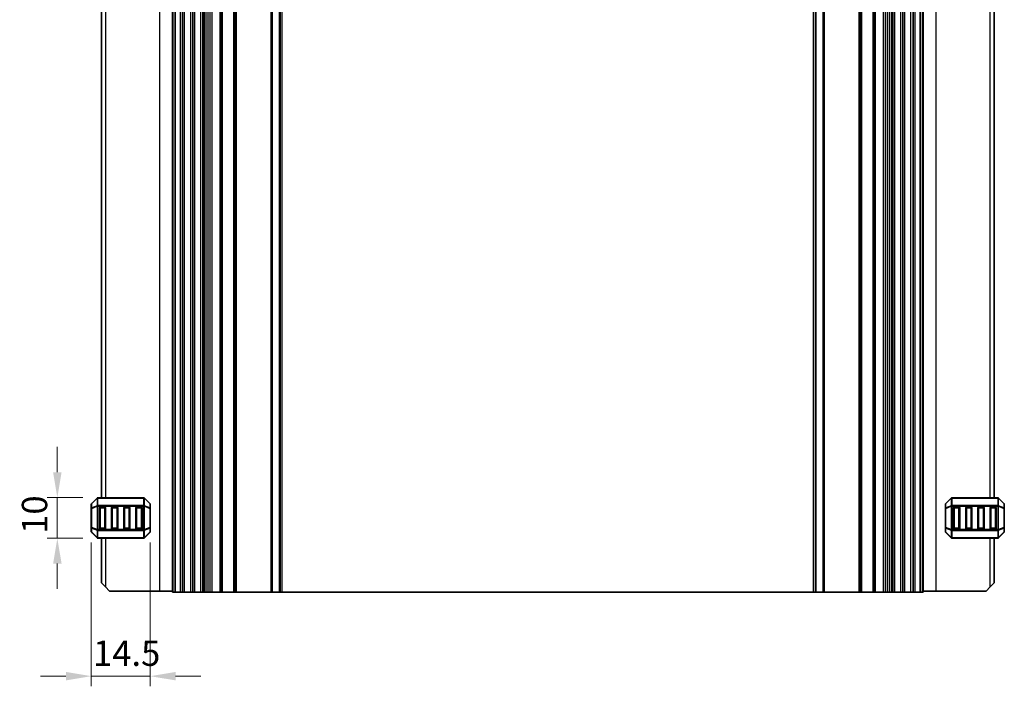
# Model space of a CAD drawing. Units: millimetres. Extents: x 0 to 6381, y 0 to 983.
# Drawn here: x 5860 to 6102, y 233 to 398 of the extents above; entities that cross this region are included whole.
import ezdxf

# ---------------------------------------------------------------- set-up
doc = ezdxf.new("R2010")
doc.units = ezdxf.units.MM
for name, color, linetype, lineweight in [('Dimension (ISO)', 7, 'Continuous', 18), ('Visible (ISO)', 7, 'Continuous', 35), ('Visible Narrow (ISO)', 7, 'Continuous', 25)]:
    doc.layers.add(name, color=color, linetype=linetype, lineweight=lineweight)
doc.styles.add('Note Text (TK)', font='MS PGothic.ttf')
doc.dimstyles.new('Default - Method 1b (TK)', dxfattribs={"dimscale": 2.5, "dimtxt": 2.5, "dimasz": 2.5, "dimexe": 1, "dimexo": 1.5, "dimgap": 1, "dimtad": 1, "dimtoh": 1, "dimrnd": 1e-08, "dimdsep": 46, "dimtxsty": 'Note Text (TK)', "dimcen": 0.09, "dimdle": 5, "dimclrd": 100, "dimclre": 100, "dimclrt": 7, "dimadec": 1, "dimazin": 1, "dimtfac": 1, "dimtmove": 0, "dimatfit": 3, "dimfxl": 1, "dimtolj": 1, "dimlwd": -1, "dimlwe": -1, "dimarcsym": 0})

# ---------------------------------------------------------------- blocks, each defined once
blk = doc.blocks.new('*D137')
at = {"layer": 'Defpoints', "color": 0}
for p in [(5877.5, 272.61), (5892, 272.61), (5877.5, 235.95)]:
    blk.add_point(p, dxfattribs=at)
at = {"layer": 'Dimension (ISO)', "color": 100}
for p, q in [((5877.5, 268.86), (5877.5, 233.45)), ((5892, 268.86), (5892, 233.45)), ((5871.25, 235.95), (5865, 235.95)), ((5892, 235.95), (5877.5, 235.95)), ((5898.25, 235.95), (5904.5, 235.95))]:
    blk.add_line(p, q, dxfattribs=at)
for points in [[(5871.25, 236.99), (5871.25, 234.91), (5877.5, 235.95)], [(5898.25, 236.99), (5898.25, 234.91), (5892, 235.95)]]:
    blk.add_solid(points, dxfattribs=at)
at = {"layer": 'Dimension (ISO)', "color": 7, "insert": (5877.93, 241.61), "char_height": 6.25, "attachment_point": 4, "style": 'Note Text (TK)'}
blk.add_mtext('\\A1;14.5', dxfattribs=at)
blk = doc.blocks.new('*D138')
at = {"layer": 'Defpoints', "color": 0}
for p in [(5869.12, 279.94), (5879.12, 279.94), (5879.12, 269.94)]:
    blk.add_point(p, dxfattribs=at)
at = {"layer": 'Dimension (ISO)', "color": 100}
for p, q in [((5869.12, 286.19), (5869.12, 292.44)), ((5875.37, 279.94), (5866.62, 279.94)), ((5869.12, 269.94), (5869.12, 279.94)), ((5875.37, 269.94), (5866.62, 269.94)), ((5869.12, 263.69), (5869.12, 257.44))]:
    blk.add_line(p, q, dxfattribs=at)
for points in [[(5868.08, 286.19), (5870.17, 286.19), (5869.12, 279.94)], [(5868.08, 263.69), (5870.17, 263.69), (5869.12, 269.94)]]:
    blk.add_solid(points, dxfattribs=at)
at = {"layer": 'Dimension (ISO)', "color": 7, "insert": (5863.5, 271.03), "char_height": 6.25, "attachment_point": 4, "rotation": 90, "style": 'Note Text (TK)'}
blk.add_mtext('\\A1;10', dxfattribs=at)

msp = doc.modelspace()

# ---------------------------------------------------------------- linework, layer by layer
at = {"layer": 'Visible (ISO)'}
for p, q in [((5897.5, 256.6852), (5897.5, 481.6852)), ((5898.2, 256.6852), (5898.2, 481.6852)), ((5900, 256.6852), (5900, 481.6852)), ((5902.5, 256.6852), (5902.5, 481.6852)), ((5905, 256.6852), (5905, 481.6852)), ((5905.3229, 256.6852), (5905.3229, 481.6852)), ((5909.55, 256.6852), (5909.55, 481.6852)), ((5912.95, 256.6852), (5912.95, 481.6852)), ((5924, 256.6852), (5924, 481.6852)), ((6056, 256.6852), (6056, 481.6852)), ((6067.05, 256.6852), (6067.05, 481.6852)), ((6070.45, 256.6852), (6070.45, 481.6852)), ((6074.6772, 256.6852), (6074.6772, 481.6852)), ((6075, 256.6852), (6075, 481.6852)), ((6077.5, 256.6852), (6077.5, 481.6852)), ((6080, 256.6852), (6080, 481.6852)), ((6081.8, 256.6852), (6081.8, 481.6852)), ((6082.5, 256.6852), (6082.5, 481.6852)), ((5880.0005, 458.4353), (5880.0005, 279.9353)), ((6099.9995, 279.9352), (6099.9995, 458.4353)), ((5878.9126, 279.8474), (5877.5884, 278.5231)), ((5890.3762, 279.9353), (5879.1248, 279.9353)), ((5891.9126, 278.5231), (5890.5884, 279.8474)), ((6089.4116, 279.8473), (6088.0874, 278.523)), ((6100.8752, 279.9352), (6089.6238, 279.9352)), ((6102.4116, 278.523), (6101.0874, 279.8473)), ((5877.5005, 278.311), (5877.5005, 277.2625)), ((5877.5005, 277.2625), (5877.5005, 272.6081)), ((5879.5005, 272.4353), (5879.5005, 277.4353)), ((5879.7505, 277.6853), (5880.7505, 277.6853)), ((5881.0005, 277.4353), (5881.0005, 272.4353)), ((5882.5005, 272.4353), (5882.5005, 277.4353)), ((5882.7505, 277.6853), (5883.7505, 277.6853)), ((5884.0005, 277.4353), (5884.0005, 272.4353)), ((5885.5005, 272.4353), (5885.5005, 277.4353)), ((5885.7505, 277.6853), (5886.7505, 277.6853)), ((5887.0005, 277.4353), (5887.0005, 272.4353)), ((5888.5005, 272.4353), (5888.5005, 277.4353)), ((5888.7505, 277.6853), (5889.7505, 277.6853)), ((5890.0005, 277.4353), (5890.0005, 272.4353)), ((5892.0005, 277.2625), (5892.0005, 278.311)), ((5892.0005, 272.6081), (5892.0005, 277.2625)), ((6087.9995, 278.3109), (6087.9995, 277.2624)), ((6087.9995, 277.2624), (6087.9995, 272.6079)), ((6089.9995, 272.4352), (6089.9995, 277.4352)), ((6090.2495, 277.6852), (6091.2495, 277.6852)), ((6091.4995, 277.4352), (6091.4995, 272.4352)), ((6092.9995, 272.4352), (6092.9995, 277.4352)), ((6093.2495, 277.6852), (6094.2495, 277.6852)), ((6094.4995, 277.4352), (6094.4995, 272.4352)), ((6095.9995, 272.4352), (6095.9995, 277.4352)), ((6096.2495, 277.6852), (6097.2495, 277.6852)), ((6097.4995, 277.4352), (6097.4995, 272.4352)), ((6098.9995, 272.4352), (6098.9995, 277.4352)), ((6099.2495, 277.6852), (6100.2495, 277.6852)), ((6100.4995, 277.4352), (6100.4995, 272.4352)), ((6102.4995, 277.2624), (6102.4995, 278.3109)), ((6102.4995, 272.6079), (6102.4995, 277.2624)), ((5877.5005, 272.6081), (5877.5005, 271.5595)), ((5880.7505, 272.1853), (5879.7505, 272.1853)), ((5883.7505, 272.1853), (5882.7505, 272.1853)), ((5886.7505, 272.1853), (5885.7505, 272.1853)), ((5889.7505, 272.1853), (5888.7505, 272.1853)), ((5892.0005, 271.5595), (5892.0005, 272.6081)), ((6087.9995, 272.6079), (6087.9995, 271.5594)), ((6091.2495, 272.1852), (6090.2495, 272.1852)), ((6094.2495, 272.1852), (6093.2495, 272.1852)), ((6097.2495, 272.1852), (6096.2495, 272.1852)), ((6100.2495, 272.1852), (6099.2495, 272.1852)), ((6102.4995, 271.5594), (6102.4995, 272.6079)), ((5877.5884, 271.3474), (5878.9126, 270.0231)), ((5879.1248, 269.9353), (5890.3762, 269.9353)), ((5880.0005, 269.9353), (5880.0005, 258.9352)), ((5890.5884, 270.0231), (5891.9126, 271.3474)), ((6088.0874, 271.3473), (6089.4116, 270.023)), ((6089.6238, 269.9352), (6100.8752, 269.9352)), ((6099.9995, 258.9352), (6099.9995, 269.9352)), ((6101.0874, 270.023), (6102.4116, 271.3473)), ((5881.0005, 257.9352), (5880.0005, 258.9352)), ((5881.0005, 257.9352), (5882.0005, 256.9352)), ((6097.9995, 256.9352), (6098.9995, 257.9352)), ((6099.9995, 258.9352), (6098.9995, 257.9352)), ((5894.3005, 256.9352), (5882.0005, 256.9352)), ((5897.5, 256.9352), (5894.3005, 256.9352)), ((5897.5, 256.6852), (5897.64, 256.6852)), ((5898.2, 256.6852), (5897.64, 256.6852)), ((5899.5, 256.6852), (5898.2, 256.6852)), ((5899.5, 256.6852), (5900, 256.6852)), ((5900.5, 256.6852), (5900, 256.6852)), ((5902, 256.6852), (5900.5, 256.6852)), ((5902.5, 256.6852), (5902, 256.6852)), ((5902.5, 256.6852), (5903, 256.6852)), ((5904.5, 256.6852), (5903, 256.6852)), ((5904.5, 256.6852), (5905, 256.6852)), ((5905.3229, 256.6852), (5905, 256.6852)), ((5905.3229, 256.6852), (5905.8187, 256.6852)), ((5906.3, 256.6852), (5905.8187, 256.6852)), ((5906.8, 256.6852), (5906.3, 256.6852)), ((5906.8, 256.6852), (5907.3, 256.6852)), ((5906.8, 256.6852), (5906.8, 256.6852)), ((5909.25, 256.6852), (5907.3, 256.6852)), ((5909.25, 256.6852), (5909.55, 256.6852)), ((5909.85, 256.6852), (5909.55, 256.6852)), ((5912.65, 256.6852), (5909.85, 256.6852)), ((5912.95, 256.6852), (5912.65, 256.6852)), ((5912.95, 256.6852), (5913.25, 256.6852)), ((5921.7929, 256.6852), (5913.25, 256.6852)), ((5921.7929, 256.6852), (5922.1464, 256.6852)), ((5923.8536, 256.6852), (5922.1464, 256.6852)), ((5923.8536, 256.6852), (5924, 256.6852)), ((5924.5, 256.6852), (5924, 256.6852)), ((6055.5, 256.6852), (5924.5, 256.6852)), ((6056, 256.6852), (6055.5, 256.6852)), ((6056, 256.6852), (6056.1464, 256.6852)), ((6057.8536, 256.6852), (6056.1464, 256.6852)), ((6057.8536, 256.6852), (6058.2071, 256.6852)), ((6066.75, 256.6852), (6058.2071, 256.6852)), ((6066.75, 256.6852), (6067.05, 256.6852)), ((6067.35, 256.6852), (6067.05, 256.6852)), ((6070.15, 256.6852), (6067.35, 256.6852)), ((6070.45, 256.6852), (6070.15, 256.6852)), ((6070.45, 256.6852), (6070.75, 256.6852)), ((6072.7, 256.6852), (6070.75, 256.6852)), ((6072.7, 256.6852), (6073.2, 256.6852)), ((6073.7, 256.6852), (6073.2, 256.6852)), ((6073.2, 256.6852), (6073.2, 256.6852)), ((6074.1813, 256.6852), (6073.7, 256.6852)), ((6074.1813, 256.6852), (6074.6772, 256.6852)), ((6075, 256.6852), (6074.6772, 256.6852)), ((6075, 256.6852), (6075.5, 256.6852)), ((6077, 256.6852), (6075.5, 256.6852)), ((6077, 256.6852), (6077.5, 256.6852)), ((6078, 256.6852), (6077.5, 256.6852)), ((6079.5, 256.6852), (6078, 256.6852)), ((6080, 256.6852), (6079.5, 256.6852)), ((6080, 256.6852), (6080.5, 256.6852)), ((6081.8, 256.6852), (6080.5, 256.6852)), ((6082.36, 256.6852), (6081.8, 256.6852)), ((6082.36, 256.6852), (6082.5, 256.6852)), ((6082.5, 256.9352), (6085.6995, 256.9352)), ((6085.6995, 256.9352), (6097.9995, 256.9352))]:
    msp.add_line(p, q, dxfattribs=at)
for centre, radius, start, end in [((5879.1248, 279.6353), 0.3, 90, 135), ((5890.3762, 279.6353), 0.3, 45, 90), ((6089.6238, 279.6352), 0.3, 90, 135), ((6100.8752, 279.6352), 0.3, 45, 90), ((5877.8005, 278.311), 0.3, 135, 180), ((5879.7505, 277.4353), 0.25, 90, 180), ((5880.7505, 277.4353), 0.25, 0, 90), ((5882.7505, 277.4353), 0.25, 90, 180), ((5883.7505, 277.4353), 0.25, 0, 90), ((5885.7505, 277.4353), 0.25, 90, 180), ((5886.7505, 277.4353), 0.25, 0, 90), ((5888.7505, 277.4353), 0.25, 90, 180), ((5889.7505, 277.4353), 0.25, 0, 90), ((5891.7005, 278.311), 0.3, 0, 45), ((6088.2995, 278.3109), 0.3, 135, 180), ((6090.2495, 277.4352), 0.25, 90, 180), ((6091.2495, 277.4352), 0.25, 0, 90), ((6093.2495, 277.4352), 0.25, 90, 180), ((6094.2495, 277.4352), 0.25, 0, 90), ((6096.2495, 277.4352), 0.25, 90, 180), ((6097.2495, 277.4352), 0.25, 0, 90), ((6099.2495, 277.4352), 0.25, 90, 180), ((6100.2495, 277.4352), 0.25, 0, 90), ((6102.1995, 278.3109), 0.3, 0, 45), ((5879.7505, 272.4353), 0.25, 180, 270), ((5880.7505, 272.4353), 0.25, 270, 0), ((5882.7505, 272.4353), 0.25, 180, 270), ((5883.7505, 272.4353), 0.25, 270, 0), ((5885.7505, 272.4353), 0.25, 180, 270), ((5886.7505, 272.4353), 0.25, 270, 0), ((5888.7505, 272.4353), 0.25, 180, 270), ((5889.7505, 272.4353), 0.25, 270, 0), ((6090.2495, 272.4352), 0.25, 180, 270), ((6091.2495, 272.4352), 0.25, 270, 0), ((6093.2495, 272.4352), 0.25, 180, 270), ((6094.2495, 272.4352), 0.25, 270, 0), ((6096.2495, 272.4352), 0.25, 180, 270), ((6097.2495, 272.4352), 0.25, 270, 0), ((6099.2495, 272.4352), 0.25, 180, 270), ((6100.2495, 272.4352), 0.25, 270, 0), ((5877.8005, 271.5595), 0.3, 180, 225), ((5879.1248, 270.2353), 0.3, 225, 270), ((5890.3762, 270.2353), 0.3, 270, 315), ((5891.7005, 271.5595), 0.3, 315, 0), ((6088.2995, 271.5594), 0.3, 180, 225), ((6089.6238, 270.2352), 0.3, 225, 270), ((6100.8752, 270.2352), 0.3, 270, 315), ((6102.1995, 271.5594), 0.3, 315, 0)]:
    msp.add_arc(centre, radius, start, end, dxfattribs=at)
at = {"layer": 'Visible Narrow (ISO)'}
for p, q in [((5894.3005, 481.4352), (5894.3005, 256.9352)), ((5897.64, 256.6852), (5897.64, 481.6852)), ((5899.5, 256.6852), (5899.5, 481.6852)), ((5900.5, 256.6852), (5900.5, 481.6852)), ((5902, 256.6852), (5902, 481.6852)), ((5903, 256.6852), (5903, 481.6852)), ((5904.5, 256.6852), (5904.5, 481.6852)), ((5905.8187, 256.6852), (5905.8187, 481.6852)), ((5906.3, 256.6852), (5906.3, 481.6852)), ((5906.8, 256.6852), (5906.8, 481.6852)), ((5906.8, 256.6852), (5906.8, 481.6852)), ((5907.3, 256.6852), (5907.3, 481.6852)), ((5909.25, 256.6852), (5909.25, 481.6852)), ((5909.85, 256.6852), (5909.85, 481.6852)), ((5912.65, 256.6852), (5912.65, 481.6852)), ((5913.25, 256.6852), (5913.25, 481.6852)), ((5921.7929, 256.6852), (5921.7929, 481.6852)), ((5922.1464, 256.6852), (5922.1464, 481.6852)), ((5923.8536, 256.6852), (5923.8536, 481.6852)), ((5924.5, 256.6852), (5924.5, 481.6852)), ((6055.5, 256.6852), (6055.5, 481.6852)), ((6056.1464, 256.6852), (6056.1464, 481.6852)), ((6057.8536, 256.6852), (6057.8536, 481.6852)), ((6058.2071, 256.6852), (6058.2071, 481.6852)), ((6066.75, 256.6852), (6066.75, 481.6852)), ((6067.35, 256.6852), (6067.35, 481.6852)), ((6070.15, 256.6852), (6070.15, 481.6852)), ((6070.75, 256.6852), (6070.75, 481.6852)), ((6072.7, 256.6852), (6072.7, 481.6852)), ((6073.2, 256.6852), (6073.2, 481.6852)), ((6073.2, 256.6852), (6073.2, 481.6852)), ((6073.7, 256.6852), (6073.7, 481.6852)), ((6074.1813, 256.6852), (6074.1813, 481.6852)), ((6075.5, 256.6852), (6075.5, 481.6852)), ((6077, 256.6852), (6077, 481.6852)), ((6078, 256.6852), (6078, 481.6852)), ((6079.5, 256.6852), (6079.5, 481.6852)), ((6080.5, 256.6852), (6080.5, 481.6852)), ((6082.36, 256.6852), (6082.36, 481.6852)), ((6085.6995, 256.9352), (6085.6995, 481.4352)), ((5881.0005, 458.4353), (5881.0005, 279.9353)), ((6098.9995, 279.9352), (6098.9995, 458.4353)), ((5877.5884, 278.461), (5878.9126, 279.7853)), ((5878.9126, 279.7853), (5878.9126, 277.961)), ((5879.1248, 279.8474), (5879.1248, 279.9353)), ((5879.1248, 279.8474), (5890.3762, 279.8474)), ((5879.1248, 278.0231), (5879.1248, 279.8474)), ((5890.3762, 279.8474), (5890.3762, 279.9353)), ((5890.3762, 279.8474), (5890.3762, 278.0231)), ((5890.5884, 277.961), (5890.5884, 279.7853)), ((5890.5884, 279.7853), (5891.9126, 278.461)), ((6088.0874, 278.4609), (6089.4116, 279.7852)), ((6089.4116, 279.7852), (6089.4116, 277.9609)), ((6089.6238, 279.8473), (6089.6238, 279.9352)), ((6089.6238, 278.023), (6089.6238, 279.8473)), ((6089.6238, 279.8473), (6100.8752, 279.8473)), ((6100.8752, 279.8473), (6100.8752, 279.9352)), ((6100.8752, 279.8473), (6100.8752, 278.023)), ((6101.0874, 277.9609), (6101.0874, 279.7852)), ((6101.0874, 279.7852), (6102.4116, 278.4609)), ((5877.5884, 277.2625), (5877.5005, 277.2625)), ((5877.5884, 277.4125), (5877.5884, 278.461)), ((5878.9126, 277.961), (5877.5884, 277.4125)), ((5877.5884, 277.2625), (5878.9126, 277.811)), ((5877.5884, 272.6081), (5877.5884, 277.2625)), ((5878.9126, 277.811), (5879.1248, 277.811)), ((5878.9126, 277.811), (5878.9126, 272.0595)), ((5879.1248, 278.0231), (5879.1248, 277.811)), ((5890.3762, 278.0231), (5879.1248, 278.0231)), ((5879.1248, 272.0595), (5879.1248, 277.811)), ((5879.1248, 277.811), (5890.3762, 277.811)), ((5879.7505, 277.4353), (5879.5005, 277.4353)), ((5879.7505, 277.6853), (5879.7505, 277.4353)), ((5879.7505, 272.4353), (5879.7505, 277.4353)), ((5879.7505, 277.4353), (5880.7505, 277.4353)), ((5880.7505, 277.4353), (5880.7505, 277.6853)), ((5881.0005, 277.4353), (5880.7505, 277.4353)), ((5880.7505, 277.4353), (5880.7505, 272.4353)), ((5882.7505, 277.4353), (5882.5005, 277.4353)), ((5882.7505, 277.6853), (5882.7505, 277.4353)), ((5882.7505, 272.4353), (5882.7505, 277.4353)), ((5882.7505, 277.4353), (5883.7505, 277.4353)), ((5883.7505, 277.4353), (5883.7505, 277.6853)), ((5884.0005, 277.4353), (5883.7505, 277.4353)), ((5883.7505, 277.4353), (5883.7505, 272.4353)), ((5885.7505, 277.4353), (5885.5005, 277.4353)), ((5885.7505, 277.6853), (5885.7505, 277.4353)), ((5885.7505, 272.4353), (5885.7505, 277.4353)), ((5885.7505, 277.4353), (5886.7505, 277.4353)), ((5886.7505, 277.4353), (5886.7505, 277.6853)), ((5887.0005, 277.4353), (5886.7505, 277.4353)), ((5886.7505, 277.4353), (5886.7505, 272.4353)), ((5888.7505, 277.4353), (5888.5005, 277.4353)), ((5888.7505, 277.6853), (5888.7505, 277.4353)), ((5888.7505, 272.4353), (5888.7505, 277.4353)), ((5888.7505, 277.4353), (5889.7505, 277.4353)), ((5889.7505, 277.4353), (5889.7505, 277.6853)), ((5890.0005, 277.4353), (5889.7505, 277.4353)), ((5889.7505, 277.4353), (5889.7505, 272.4353)), ((5890.3762, 278.0231), (5890.3762, 277.811)), ((5890.5884, 277.811), (5890.3762, 277.811)), ((5890.3762, 277.811), (5890.3762, 272.0595)), ((5891.9126, 277.4125), (5890.5884, 277.961)), ((5890.5884, 272.0595), (5890.5884, 277.811)), ((5890.5884, 277.811), (5891.9126, 277.2625)), ((5891.9126, 278.461), (5891.9126, 277.4125)), ((5892.0005, 277.2625), (5891.9126, 277.2625)), ((5891.9126, 277.2625), (5891.9126, 272.6081)), ((6088.0874, 277.2624), (6087.9995, 277.2624)), ((6088.0874, 277.4124), (6088.0874, 278.4609)), ((6089.4116, 277.9609), (6088.0874, 277.4124)), ((6088.0874, 277.2624), (6089.4116, 277.8109)), ((6088.0874, 272.6079), (6088.0874, 277.2624)), ((6089.4116, 277.8109), (6089.6238, 277.8109)), ((6089.4116, 277.8109), (6089.4116, 272.0594)), ((6089.6238, 278.023), (6089.6238, 277.8109)), ((6100.8752, 278.023), (6089.6238, 278.023)), ((6089.6238, 277.8109), (6100.8752, 277.8109)), ((6089.6238, 272.0594), (6089.6238, 277.8109)), ((6090.2495, 277.4352), (6089.9995, 277.4352)), ((6090.2495, 277.6852), (6090.2495, 277.4352)), ((6090.2495, 277.4352), (6091.2495, 277.4352)), ((6090.2495, 272.4352), (6090.2495, 277.4352)), ((6091.2495, 277.4352), (6091.2495, 277.6852)), ((6091.4995, 277.4352), (6091.2495, 277.4352)), ((6091.2495, 277.4352), (6091.2495, 272.4352)), ((6093.2495, 277.4352), (6092.9995, 277.4352)), ((6093.2495, 277.6852), (6093.2495, 277.4352)), ((6093.2495, 277.4352), (6094.2495, 277.4352)), ((6093.2495, 272.4352), (6093.2495, 277.4352)), ((6094.2495, 277.4352), (6094.2495, 277.6852)), ((6094.4995, 277.4352), (6094.2495, 277.4352)), ((6094.2495, 277.4352), (6094.2495, 272.4352)), ((6096.2495, 277.4352), (6095.9995, 277.4352)), ((6096.2495, 277.6852), (6096.2495, 277.4352)), ((6096.2495, 277.4352), (6097.2495, 277.4352)), ((6096.2495, 272.4352), (6096.2495, 277.4352)), ((6097.2495, 277.4352), (6097.2495, 277.6852)), ((6097.4995, 277.4352), (6097.2495, 277.4352)), ((6097.2495, 277.4352), (6097.2495, 272.4352)), ((6099.2495, 277.4352), (6098.9995, 277.4352)), ((6099.2495, 277.6852), (6099.2495, 277.4352)), ((6099.2495, 277.4352), (6100.2495, 277.4352)), ((6099.2495, 272.4352), (6099.2495, 277.4352)), ((6100.2495, 277.4352), (6100.2495, 277.6852)), ((6100.4995, 277.4352), (6100.2495, 277.4352)), ((6100.2495, 277.4352), (6100.2495, 272.4352)), ((6100.8752, 278.023), (6100.8752, 277.8109)), ((6101.0874, 277.8109), (6100.8752, 277.8109)), ((6100.8752, 277.8109), (6100.8752, 272.0594)), ((6102.4116, 277.4124), (6101.0874, 277.9609)), ((6101.0874, 272.0594), (6101.0874, 277.8109)), ((6101.0874, 277.8109), (6102.4116, 277.2624)), ((6102.4116, 278.4609), (6102.4116, 277.4124)), ((6102.4995, 277.2624), (6102.4116, 277.2624)), ((6102.4116, 277.2624), (6102.4116, 272.6079)), ((5877.5005, 272.6081), (5877.5884, 272.6081)), ((5878.9126, 272.0595), (5877.5884, 272.6081)), ((5877.5884, 271.4095), (5877.5884, 272.4581)), ((5877.5884, 272.4581), (5878.9126, 271.9095)), ((5878.9126, 272.0595), (5879.1248, 272.0595)), ((5878.9126, 271.9095), (5878.9126, 270.0853)), ((5879.1248, 271.8474), (5879.1248, 272.0595)), ((5890.3762, 272.0595), (5879.1248, 272.0595)), ((5879.1248, 271.8474), (5890.3762, 271.8474)), ((5879.1248, 270.0231), (5879.1248, 271.8474)), ((5879.5005, 272.4353), (5879.7505, 272.4353)), ((5879.7505, 272.4353), (5879.7505, 272.1853)), ((5880.7505, 272.4353), (5879.7505, 272.4353)), ((5880.7505, 272.1853), (5880.7505, 272.4353)), ((5880.7505, 272.4353), (5881.0005, 272.4353)), ((5882.5005, 272.4353), (5882.7505, 272.4353)), ((5882.7505, 272.4353), (5882.7505, 272.1853)), ((5883.7505, 272.4353), (5882.7505, 272.4353)), ((5883.7505, 272.1853), (5883.7505, 272.4353)), ((5883.7505, 272.4353), (5884.0005, 272.4353)), ((5885.5005, 272.4353), (5885.7505, 272.4353)), ((5885.7505, 272.4353), (5885.7505, 272.1853)), ((5886.7505, 272.4353), (5885.7505, 272.4353)), ((5886.7505, 272.1853), (5886.7505, 272.4353)), ((5886.7505, 272.4353), (5887.0005, 272.4353)), ((5888.5005, 272.4353), (5888.7505, 272.4353)), ((5888.7505, 272.4353), (5888.7505, 272.1853)), ((5889.7505, 272.4353), (5888.7505, 272.4353)), ((5889.7505, 272.1853), (5889.7505, 272.4353)), ((5889.7505, 272.4353), (5890.0005, 272.4353)), ((5890.3762, 271.8474), (5890.3762, 272.0595)), ((5890.5884, 272.0595), (5890.3762, 272.0595)), ((5890.3762, 271.8474), (5890.3762, 270.0231)), ((5891.9126, 272.6081), (5890.5884, 272.0595)), ((5890.5884, 271.9095), (5891.9126, 272.4581)), ((5890.5884, 270.0853), (5890.5884, 271.9095)), ((5891.9126, 272.6081), (5892.0005, 272.6081)), ((5891.9126, 272.4581), (5891.9126, 271.4095)), ((6087.9995, 272.6079), (6088.0874, 272.6079)), ((6089.4116, 272.0594), (6088.0874, 272.6079)), ((6088.0874, 272.4579), (6089.4116, 271.9094)), ((6088.0874, 271.4094), (6088.0874, 272.4579)), ((6089.4116, 272.0594), (6089.6238, 272.0594)), ((6089.4116, 271.9094), (6089.4116, 270.0852)), ((6089.6238, 271.8473), (6089.6238, 272.0594)), ((6100.8752, 272.0594), (6089.6238, 272.0594)), ((6089.6238, 270.023), (6089.6238, 271.8473)), ((6089.6238, 271.8473), (6100.8752, 271.8473)), ((6089.9995, 272.4352), (6090.2495, 272.4352)), ((6090.2495, 272.4352), (6090.2495, 272.1852)), ((6091.2495, 272.4352), (6090.2495, 272.4352)), ((6091.2495, 272.4352), (6091.4995, 272.4352)), ((6091.2495, 272.1852), (6091.2495, 272.4352)), ((6092.9995, 272.4352), (6093.2495, 272.4352)), ((6093.2495, 272.4352), (6093.2495, 272.1852)), ((6094.2495, 272.4352), (6093.2495, 272.4352)), ((6094.2495, 272.4352), (6094.4995, 272.4352)), ((6094.2495, 272.1852), (6094.2495, 272.4352)), ((6095.9995, 272.4352), (6096.2495, 272.4352)), ((6096.2495, 272.4352), (6096.2495, 272.1852)), ((6097.2495, 272.4352), (6096.2495, 272.4352)), ((6097.2495, 272.4352), (6097.4995, 272.4352)), ((6097.2495, 272.1852), (6097.2495, 272.4352)), ((6098.9995, 272.4352), (6099.2495, 272.4352)), ((6099.2495, 272.4352), (6099.2495, 272.1852)), ((6100.2495, 272.4352), (6099.2495, 272.4352)), ((6100.2495, 272.4352), (6100.4995, 272.4352)), ((6100.2495, 272.1852), (6100.2495, 272.4352)), ((6101.0874, 272.0594), (6100.8752, 272.0594)), ((6100.8752, 271.8473), (6100.8752, 272.0594)), ((6100.8752, 271.8473), (6100.8752, 270.023)), ((6102.4116, 272.6079), (6101.0874, 272.0594)), ((6101.0874, 271.9094), (6102.4116, 272.4579)), ((6101.0874, 270.0852), (6101.0874, 271.9094)), ((6102.4116, 272.6079), (6102.4995, 272.6079)), ((6102.4116, 272.4579), (6102.4116, 271.4094)), ((5878.9126, 270.0853), (5877.5884, 271.4095)), ((5879.1248, 270.0231), (5879.1248, 269.9353)), ((5890.3762, 270.0231), (5879.1248, 270.0231)), ((5881.0005, 269.9353), (5881.0005, 257.9352)), ((5890.3762, 270.0231), (5890.3762, 269.9353)), ((5891.9126, 271.4095), (5890.5884, 270.0853)), ((6089.4116, 270.0852), (6088.0874, 271.4094)), ((6089.6238, 270.023), (6089.6238, 269.9352)), ((6100.8752, 270.023), (6089.6238, 270.023)), ((6098.9995, 257.9352), (6098.9995, 269.9352)), ((6100.8752, 270.023), (6100.8752, 269.9352)), ((6102.4116, 271.4094), (6101.0874, 270.0852))]:
    msp.add_line(p, q, dxfattribs=at)
for centre, major_axis, ratio, start_param, end_param in [((5879.1248, 279.6353), (-0.2121, 0.2121), 0.28108464, 0, 0.54802841), ((5879.1248, 279.6353), (0.3, 0), 0.70710678, 1.57079633, 2.35619449), ((5890.3762, 279.6353), (-0.3, 0), 0.70710678, 3.92699082, 4.71238898), ((5890.3762, 279.6353), (0.2121, 0.2121), 0.28108464, 5.7351569, 6.28318531), ((6089.6238, 279.6352), (-0.2121, 0.2121), 0.28108464, 0, 0.54802841), ((6089.6238, 279.6352), (0.3, 0), 0.70710678, 1.57079633, 2.35619449), ((6100.8752, 279.6352), (-0.3, 0), 0.70710678, 3.92699082, 4.71238898), ((6100.8752, 279.6352), (0.2121, 0.2121), 0.28108464, 5.7351569, 6.28318531), ((5877.8005, 278.311), (-0.3, 0), 0.70710678, 5.49778714, 6.28318531), ((5877.8005, 277.2625), (-0.3, 0), 0.70710678, 5.49778714, 6.28318531), ((5877.8005, 278.311), (-0.2121, 0.2121), 0.28108464, 0, 0.54802841), ((5877.8005, 277.2625), (-0.1148, 0.2772), 0.67859834, 0.74875372, 1.29678212), ((5879.1248, 277.811), (0.1148, -0.2772), 0.67859834, 3.89034637, 4.43837478), ((5879.1248, 277.811), (0.3, 0), 0.70710678, 1.57079633, 2.35619449), ((5890.3762, 277.811), (-0.3, 0), 0.70710678, 3.92699082, 4.71238898), ((5890.3762, 277.811), (-0.1148, -0.2772), 0.67859834, 1.84481053, 2.39283894), ((5891.7005, 278.311), (0.2121, 0.2121), 0.28108464, 5.7351569, 6.28318531), ((5891.7005, 278.311), (0.3, 0), 0.70710678, 0, 0.78539816), ((5891.7005, 277.2625), (-0.1148, -0.2772), 0.67859834, 1.84481053, 2.39283894), ((5891.7005, 277.2625), (0.3, 0), 0.70710678, 0, 0.78539816), ((6088.2995, 278.3109), (-0.3, 0), 0.70710678, 5.49778714, 6.28318531), ((6088.2995, 277.2624), (-0.3, 0), 0.70710678, 5.49778714, 6.28318531), ((6088.2995, 278.3109), (-0.2121, 0.2121), 0.28108464, 0, 0.54802841), ((6088.2995, 277.2624), (-0.1148, 0.2772), 0.67859834, 0.74875372, 1.29678212), ((6089.6238, 277.8109), (0.1148, -0.2772), 0.67859834, 3.89034637, 4.43837478), ((6089.6238, 277.8109), (0.3, 0), 0.70710678, 1.57079633, 2.35619449), ((6100.8752, 277.8109), (-0.3, 0), 0.70710678, 3.92699082, 4.71238898), ((6100.8752, 277.8109), (-0.1148, -0.2772), 0.67859834, 1.84481053, 2.39283894), ((6102.1995, 278.3109), (0.2121, 0.2121), 0.28108464, 5.7351569, 6.28318531), ((6102.1995, 278.3109), (0.3, 0), 0.70710678, 0, 0.78539816), ((6102.1995, 277.2624), (0.3, 0), 0.70710678, 0, 0.78539816), ((6102.1995, 277.2624), (-0.1148, -0.2772), 0.67859834, 1.84481053, 2.39283894), ((5877.8005, 272.6081), (-0.3, 0), 0.70710678, 0, 0.78539816), ((5877.8005, 272.6081), (0.1148, 0.2772), 0.67859834, 1.84481053, 2.39283894), ((5879.1248, 272.0595), (0.1148, 0.2772), 0.67859834, 1.84481053, 2.39283894), ((5879.1248, 272.0595), (0.3, 0), 0.70710678, 3.92699082, 4.71238898), ((5890.3762, 272.0595), (-0.3, 0), 0.70710678, 1.57079633, 2.35619449), ((5890.3762, 272.0595), (-0.1148, 0.2772), 0.67859834, 3.89034637, 4.43837478), ((5891.7005, 272.6081), (0.3, 0), 0.70710678, 5.49778714, 6.28318531), ((5891.7005, 272.6081), (0.1148, -0.2772), 0.67859834, 0.74875372, 1.29678212), ((6088.2995, 272.6079), (-0.3, 0), 0.70710678, 0, 0.78539816), ((6088.2995, 272.6079), (0.1148, 0.2772), 0.67859834, 1.84481053, 2.39283894), ((6089.6238, 272.0594), (0.1148, 0.2772), 0.67859834, 1.84481053, 2.39283894), ((6089.6238, 272.0594), (0.3, 0), 0.70710678, 3.92699082, 4.71238898), ((6100.8752, 272.0594), (-0.3, 0), 0.70710678, 1.57079633, 2.35619449), ((6100.8752, 272.0594), (-0.1148, 0.2772), 0.67859834, 3.89034637, 4.43837478), ((6102.1995, 272.6079), (0.3, 0), 0.70710678, 5.49778714, 6.28318531), ((6102.1995, 272.6079), (0.1148, -0.2772), 0.67859834, 0.74875372, 1.29678212), ((5877.8005, 271.5595), (-0.3, 0), 0.70710678, 0, 0.78539816), ((5877.8005, 271.5595), (-0.2121, -0.2121), 0.28108464, 5.7351569, 6.28318531), ((5879.1248, 270.2353), (-0.2121, -0.2121), 0.28108464, 5.7351569, 6.28318531), ((5879.1248, 270.2353), (0.3, 0), 0.70710678, 3.92699082, 4.71238898), ((5890.3762, 270.2353), (-0.3, 0), 0.70710678, 1.57079633, 2.35619449), ((5890.3762, 270.2353), (0.2121, -0.2121), 0.28108464, 0, 0.54802841), ((5891.7005, 271.5595), (0.3, 0), 0.70710678, 5.49778714, 6.28318531), ((5891.7005, 271.5595), (0.2121, -0.2121), 0.28108464, 0, 0.54802841), ((6088.2995, 271.5594), (-0.3, 0), 0.70710678, 0, 0.78539816), ((6088.2995, 271.5594), (-0.2121, -0.2121), 0.28108464, 5.7351569, 6.28318531), ((6089.6238, 270.2352), (-0.2121, -0.2121), 0.28108464, 5.7351569, 6.28318531), ((6089.6238, 270.2352), (0.3, 0), 0.70710678, 3.92699082, 4.71238898), ((6100.8752, 270.2352), (-0.3, 0), 0.70710678, 1.57079633, 2.35619449), ((6100.8752, 270.2352), (0.2121, -0.2121), 0.28108464, 0, 0.54802841), ((6102.1995, 271.5594), (0.3, 0), 0.70710678, 5.49778714, 6.28318531), ((6102.1995, 271.5594), (0.2121, -0.2121), 0.28108464, 0, 0.54802841)]:
    msp.add_ellipse(centre, major_axis=major_axis, ratio=ratio, start_param=start_param, end_param=end_param, dxfattribs=at)

# ---------------------------------------------------------------- dimensions: what is measured, and where the dimension line sits
at = {"layer": 'Dimension (ISO)', "color": 100}
for base, p1, p2, angle, override, picture, middle in [((5869.1248, 279.9353), (5879.1248, 269.9353), (5879.1248, 279.9353), 270, {"dimtoh": 0, "dimdec": 2, "dimtp": 0, "dimtm": 0, "dimtdec": 2, "dimtofl": 1, "dimatfit": 1}, '*D138', (5869.1248, 274.9353)), ((5877.5005, 235.9521), (5892.0005, 272.6081), (5877.5005, 272.6081), 180, {"dimtoh": 0, "dimtmove": 2}, '*D137', (5884.9596, 241.607))]:
    dim = msp.add_linear_dim(base=base, p1=p1, p2=p2, angle=angle, dimstyle='Default - Method 1b (TK)', override=override, dxfattribs=at)
    dim.commit()
    dim.dimension.update_dxf_attribs({"geometry": picture, "text_midpoint": middle, "dimtype": 160})

doc.saveas('drawing.dxf')
